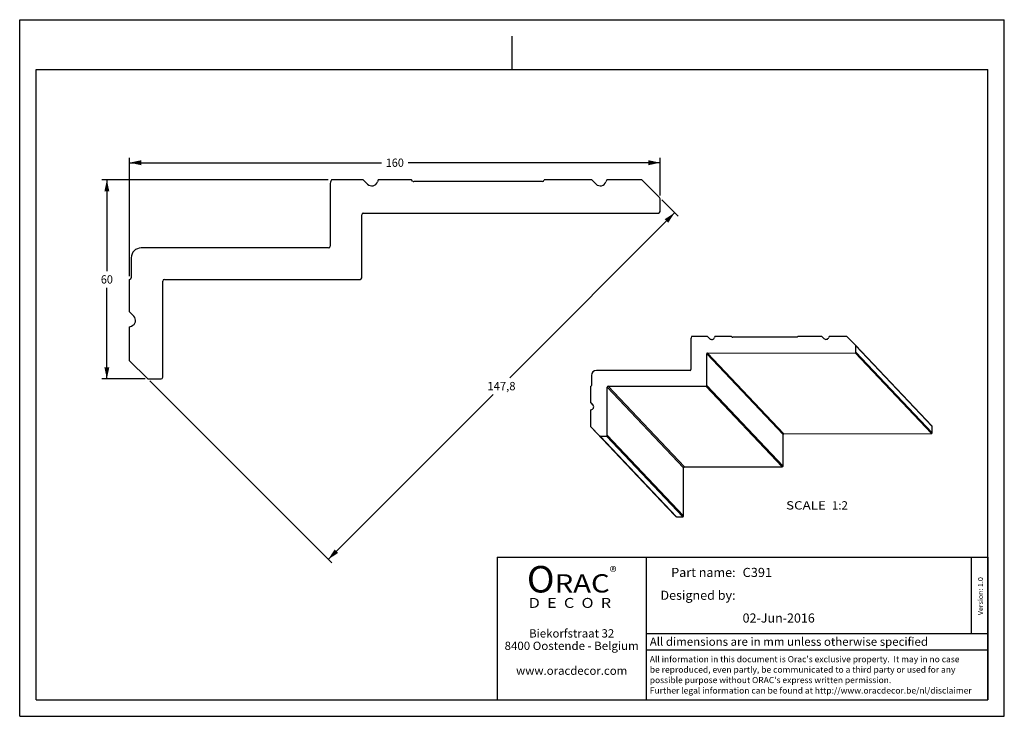
# Model space of a CAD drawing. Units: millimetres. Extents: x 0 to 297, y 0 to 210.
import ezdxf
from ezdxf.enums import TextEntityAlignment as Align

# ---------------------------------------------------------------- set-up
doc = ezdxf.new("R2010")
doc.units = ezdxf.units.MM
doc.header["$LTSCALE"] = 16.335
doc.layers.get('0').update_dxf_attribs({"linetype": 'CONTINUOUS'})
doc.layers.add('DTM_AXIS', color=7, linetype='CONTINUOUS')
doc.styles.get("Standard").update_dxf_attribs({"font": 'cgtime.ttf'})
doc.styles.add('TEXTSTYLE_2', font='trium.ttf')
doc.styles.add('TEXTSTYLE_3', font='calibri.ttf')
doc.dimstyles.new('DIMSTYLE_1', dxfattribs={"dimtxt": 2.5, "dimasz": 3.5, "dimexe": 1.5, "dimexo": 1, "dimgap": 1.25, "dimtad": 0, "dimtih": 1, "dimtoh": 1, "dimdec": 1, "dimtxsty": 'Standard', "dimblk": '_FILLED', "dimblk1": '_FILLED', "dimblk2": '_FILLED', "dimcen": 0.09, "dimadec": 0, "dimazin": 0, "dimtfac": 1, "dimtdec": 1, "dimtofl": 0, "dimtmove": 0, "dimatfit": 3, "dimldrblk": '_FILLED', "dimfxl": 1, "dimtolj": 1, "dimarcsym": 0})
doc.dimstyles.new('DIMSTYLE_2', dxfattribs={"dimtxt": 2.5, "dimasz": 3.5, "dimexe": 1.5, "dimexo": 1, "dimgap": 1.25, "dimtad": 0, "dimtih": 1, "dimtoh": 1, "dimdec": 3, "dimtxsty": 'Standard', "dimblk": '_FILLED', "dimblk1": '_FILLED', "dimblk2": '_FILLED', "dimcen": 0.09, "dimadec": 0, "dimazin": 0, "dimtfac": 1, "dimtdec": 3, "dimtofl": 0, "dimtmove": 0, "dimatfit": 3, "dimldrblk": '_FILLED', "dimfxl": 1, "dimtolj": 1, "dimarcsym": 0})

# ---------------------------------------------------------------- blocks, each defined once
blk = doc.blocks.new('_FILLED')
at = {"color": 0, "linetype": 'ByBlock'}
blk.add_solid([(0, 0), (-1, 0.214), (-1, -0.214)], dxfattribs=at)
blk = doc.blocks.new('*D1')
at = {"color": 2, "linetype": 'Continuous', "transparency": 16777216}
for p, q in [((193.71, 155.65), (198.62, 150.74)), ((197.56, 151.8), (147.81, 102.05)), ((39.21, 101.15), (94.12, 46.24)), ((93.06, 47.3), (142.81, 97.05))]:
    blk.add_line(p, q, dxfattribs=at)
at = {"color": 2, "linetype": 'Continuous', "transparency": 16777216, "xscale": 3.5, "yscale": 3.5, "zscale": 3.5}
for p, rotation in [((197.56, 151.8), 45), ((93.06, 47.3), 225)]:
    blk.add_blockref('_FILLED', p, dxfattribs=dict(at, rotation=rotation))
at = {"color": 2, "linetype": 'Continuous', "transparency": 16777216}
blk.add_text('147,8', height=2.5, dxfattribs=at).set_placement((141.07, 98.3), (149.56, 98.3), align=Align.FIT)
blk = doc.blocks.new('*D2')
at = {"color": 2, "linetype": 'Continuous', "transparency": 16777216}
for p, q in [((33.15, 132.71), (33.15, 168.39)), ((33.15, 166.89), (109.18, 166.89)), ((193.15, 166.89), (117.13, 166.89)), ((193.15, 157), (193.15, 168.39))]:
    blk.add_line(p, q, dxfattribs=at)
at = {"color": 2, "linetype": 'Continuous', "transparency": 16777216, "xscale": 3.5, "yscale": 3.5, "zscale": 3.5, "rotation": 180}
blk.add_blockref('_FILLED', (33.15, 166.89), dxfattribs=at)
at = {"color": 2, "linetype": 'Continuous', "transparency": 16777216, "xscale": 3.5, "yscale": 3.5, "zscale": 3.5}
blk.add_blockref('_FILLED', (193.15, 166.89), dxfattribs=at)
at = {"color": 2, "linetype": 'Continuous', "transparency": 16777216}
blk.add_text('160', height=2.5, dxfattribs=at).set_placement((110.43, 165.64), (115.88, 165.64), align=Align.FIT)
blk = doc.blocks.new('*D3')
at = {"color": 2, "linetype": 'Continuous', "transparency": 16777216}
for p, q in [((93.06, 161.71), (24.79, 161.71)), ((26.29, 161.71), (26.29, 134.21)), ((26.29, 101.71), (26.29, 129.21)), ((37.86, 101.71), (24.79, 101.71))]:
    blk.add_line(p, q, dxfattribs=at)
at = {"color": 2, "linetype": 'Continuous', "transparency": 16777216, "xscale": 3.5, "yscale": 3.5, "zscale": 3.5}
for p, rotation in [((26.29, 161.71), 90), ((26.29, 101.71), 270)]:
    blk.add_blockref('_FILLED', p, dxfattribs=dict(at, rotation=rotation))
at = {"color": 2, "linetype": 'Continuous', "transparency": 16777216}
blk.add_text('60', height=2.5, dxfattribs=at).set_placement((24.48, 130.46), (28.11, 130.46), align=Align.FIT)
blk = doc.blocks.new('*T4')
at = {"color": 7, "linetype": 'Continuous'}
for p, q in [((0, 0), (148, 0)), ((0, 0), (0, -43)), ((45, 0), (45, -43)), ((143, 0), (143, -23)), ((148, 0), (148, -43)), ((45, -23), (148, -23)), ((45, -28), (148, -28)), ((0, -43), (148, -43))]:
    blk.add_line(p, q, dxfattribs=at)
for s, height, p, p2 in [('O', 8, (8.97, -10.68), (17.37, -10.68)), ('RAC', 5.5, (17.37, -10.68), (33.96, -10.68))]:
    blk.add_text(s, height=height, dxfattribs=at).set_placement(p, p2, align=Align.FIT)
at = {"color": 7, "linetype": 'Continuous', "style": 'TEXTSTYLE_2'}
for s, p, p2 in [('®', (33.96, -5.92), (36.03, -5.92)), ('D  E  C  O  R', (9.53, -15.32), (34.39, -15.32))]:
    blk.add_text(s, height=3, dxfattribs=at).set_placement(p, p2, align=Align.FIT)
at = {"color": 7, "linetype": 'Continuous', "style": 'TEXTSTYLE_3'}
for s, height, width, p, p2 in [('Part name:', 2.75, 1.001579, (52.53, -6), (71.94, -6)), ('Designed by:', 2.75, 1.001154, (49.28, -12.88), (71.94, -12.88)), ('Biekorfstraat 32', 2.5, 1.001053, (9.66, -24.25), (35.34, -24.25)), ('8400 Oostende - Belgium', 2.5, 1.001011, (2.26, -28), (42.74, -28)), ('All dimensions are in mm unless otherwise specified   ', 2.5, 1.001307, (46.06, -26.75), (132.3, -26.75)), ("All information in this document is Orac's exclusive property.  It may in no case ", 1.85, 1.001323, (46.06, -31.71), (140.05, -31.71)), ('www.oracdecor.com', 2.5, 1.001484, (5.74, -35.5), (39.26, -35.5)), ('be reproduced, even partly, be communicated to a third party or used for any ', 1.85, 1.001508, (46.06, -34.85), (138.83, -34.85)), ("possible purpose without ORAC's express written permission. ", 1.85, 1.001252, (46.06, -38), (119.45, -38)), ('Further legal information can be found at http://www.oracdecor.be/nl/disclaimer ', 1.85, 1.001231, (46.06, -41.14), (143.73, -41.14))]:
    blk.add_text(s, height=height, dxfattribs=dict(at, width=width)).set_placement(p, p2, align=Align.FIT)
at = {"color": 2, "linetype": 'Continuous', "style": 'TEXTSTYLE_3'}
for s, width, p, p2 in [('C391', 0.999972, (74.06, -6), (82.96, -6)), ('02-Jun-2016', 1.000365, (74.06, -19.75), (95.83, -19.75))]:
    blk.add_text(s, height=2.75, dxfattribs=dict(at, width=width)).set_placement(p, p2, align=Align.FIT)
for s, width, p, p2 in [('1.0', 1.000593, (146.56, -9.03), (146.56, -6.04)), ('Version: ', 1.001115, (146.56, -17.5), (146.56, -9.03))]:
    blk.add_text(s, height=1.5, rotation=90, dxfattribs=dict(at, width=width)).set_placement(p, p2, align=Align.FIT)

msp = doc.modelspace()

# ---------------------------------------------------------------- linework, layer by layer
at = {"color": 5, "linetype": 'Continuous'}
for p, q in [((0, 0), (0, 210)), ((0, 210), (297, 210)), ((297, 0), (297, 210)), ((0, 0), (297, 0))]:
    msp.add_line(p, q, dxfattribs=at)
at = {"color": 4, "linetype": 'Continuous'}
msp.add_line((148.5, 195), (148.5, 205), dxfattribs=at)
at = {"color": 7, "linetype": 'Continuous'}
for p, q in [((5, 5), (5, 195)), ((5, 195), (292, 195)), ((292, 5), (292, 195)), ((103.6536, 161.7067), (94.0556, 161.7067)), ((103.6536, 161.7067), (104.9264, 160.4339)), ((108.1147, 161.7067), (107.8907, 161.0911)), ((118.1536, 161.7067), (108.1147, 161.7067)), ((118.5072, 161.3532), (118.1536, 161.7067)), ((172.6006, 161.7067), (158.1536, 161.7067)), ((172.6006, 161.7067), (173.8734, 160.4339)), ((177.0617, 161.7067), (176.8377, 161.0911)), ((187.6536, 161.7067), (177.0617, 161.7067)), ((187.6536, 161.7067), (193.0072, 156.3532)), ((33.1536, 121.8958), (33.1536, 131.7067)), ((33.1536, 121.8958), (34.4264, 120.623)), ((33.1536, 117.4347), (33.7693, 117.6587)), ((33.1536, 107.2067), (33.1536, 117.4347)), ((207.4814, 114.5073), (202.6836, 114.5042)), ((207.4814, 114.5073), (208.1177, 113.8715)), ((209.7113, 114.5087), (209.5994, 114.2009)), ((214.7295, 114.5119), (209.7113, 114.5087)), ((214.9062, 114.3353), (214.7295, 114.5119)), ((241.9457, 114.5293), (234.7242, 114.5247)), ((241.9457, 114.5293), (242.582, 113.8935)), ((244.1757, 114.5307), (244.0637, 114.2229)), ((249.4702, 114.5341), (244.1757, 114.5307)), ((249.4702, 114.5341), (252.1465, 111.8598)), ((38.5072, 101.8532), (33.1536, 107.2067)), ((172.2423, 94.5852), (172.2419, 99.4893)), ((172.2423, 94.5852), (172.8785, 93.9494)), ((173.0222, 93.7618), (172.2423, 94.5852)), ((172.2424, 92.3553), (172.5502, 92.4675)), ((172.2428, 87.2429), (172.2424, 92.3553)), ((174.9191, 84.5686), (172.2428, 87.2429)), ((172.2428, 87.2429), (195.2759, 62.9274)), ((195.2759, 62.9274), (197.9521, 60.2531)), ((5, 5), (292, 5))]:
    msp.add_line(p, q, dxfattribs=at)
for centre, radius, start, end in [((96.6536, 160.2067), 3, 150, 180), ((157.6536, 161.7067), 0.5, 270, 360), ((33.1536, 132.2067), 0.5, 270, 360), ((203.9829, 113.7544), 1.5002, 150.010145, 180.002106), ((234.4741, 114.5247), 0.2501, 270.042414, 359.996634), ((172.2417, 99.7394), 0.2501, 270.042414, 359.996634)]:
    msp.add_arc(centre, radius, start, end, dxfattribs=at)
at = {"layer": 'DTM_AXIS', "color": 7, "linetype": 'Continuous'}
for p, q in [((157.6536, 161.2067), (118.8607, 161.2067)), ((93.6536, 160.2067), (93.6536, 141.7067)), ((193.1536, 152.2067), (193.1536, 155.9996)), ((103.6536, 151.7067), (192.6536, 151.7067)), ((103.1536, 132.2067), (103.1536, 151.2067)), ((93.1536, 141.2067), (36.6536, 141.2067)), ((33.6536, 138.2067), (33.6536, 132.2067)), ((43.1536, 102.2067), (43.1536, 131.2067)), ((43.6536, 131.7067), (102.6536, 131.7067)), ((202.4828, 113.7543), (202.4835, 104.5071)), ((234.4742, 114.2746), (215.0829, 114.2622)), ((252.1513, 111.8548), (252.1465, 111.8598)), ((275.1843, 87.5393), (252.1513, 111.8549)), ((252.2199, 109.7872), (252.2197, 111.6831)), ((275.2528, 87.3676), (252.2197, 111.6831)), ((207.2326, 99.7615), (207.2319, 109.2587)), ((230.2649, 84.9432), (207.2319, 109.2587)), ((207.4818, 109.5088), (251.97, 109.5371)), ((230.5148, 85.1932), (207.4818, 109.5088)), ((251.97, 109.5371), (275.003, 85.2216)), ((252.2199, 109.7872), (275.2529, 85.4717)), ((202.2336, 104.257), (173.9911, 104.239)), ((38.8607, 101.7067), (42.6536, 101.7067)), ((172.4916, 102.7385), (172.4918, 99.7393)), ((177.2417, 84.7468), (177.2406, 99.2425)), ((200.2736, 74.927), (177.2406, 99.2425)), ((177.4905, 99.4926), (206.9827, 99.5114)), ((200.5235, 75.1771), (177.4905, 99.4926)), ((206.9827, 99.5114), (230.0157, 75.1959)), ((207.2326, 99.7615), (230.2656, 75.446)), ((172.8958, 93.9317), (172.8785, 93.9494)), ((275.2529, 85.4717), (275.2528, 87.3676)), ((174.9191, 84.5686), (197.9521, 60.2531)), ((175.0958, 84.4955), (176.9918, 84.4967)), ((175.0958, 84.4955), (198.1289, 60.18)), ((176.9918, 84.4967), (200.0248, 60.1812)), ((177.2417, 84.7468), (200.2747, 60.4313)), ((230.2656, 75.446), (230.2649, 84.9432)), ((230.5148, 85.1932), (275.003, 85.2216)), ((200.2747, 60.4313), (200.2736, 74.927)), ((200.5235, 75.1771), (230.0157, 75.1959)), ((198.1289, 60.18), (200.0248, 60.1812))]:
    msp.add_line(p, q, dxfattribs=at)
for centre, radius, start, end in [((106.1992, 161.7067), 1.8, 225, 340), ((118.8607, 161.7067), 0.5, 225, 270), ((175.1462, 161.7067), 1.8, 225, 340), ((192.6536, 155.9996), 0.5, 0, 45), ((103.6536, 151.2067), 0.5, 90, 180), ((192.6536, 152.2067), 0.5, 270, 360), ((36.6536, 138.2067), 3, 90, 180), ((93.1536, 141.7067), 0.5, 270, 360), ((43.6536, 131.2067), 0.5, 90, 180), ((102.6536, 132.2067), 0.5, 270, 360), ((33.1536, 119.3502), 1.8, 290, 45), ((208.7535, 114.5084), 0.9, 225.048883, 340.024057), ((215.0828, 114.512), 0.2498, 225.025096, 270.039791), ((243.2178, 114.5304), 0.9, 225.048883, 340.024057), ((251.9699, 111.6831), 0.2498, 0.00154, 43.435764), ((207.482, 109.2587), 0.2501, 90.042388, 179.99666), ((251.9698, 109.7872), 0.2501, 270.042414, 359.996634), ((173.9922, 102.7384), 1.5006, 90.042019, 179.997029), ((202.2334, 104.5071), 0.2501, 270.042414, 359.996634), ((38.8607, 102.2067), 0.5, 225, 270), ((42.6536, 102.2067), 0.5, 270, 360), ((177.4907, 99.2425), 0.2501, 90.042388, 179.99666), ((206.9825, 99.7615), 0.2501, 270.042414, 359.996634), ((172.2421, 93.3132), 0.9, 290.017872, 43.438108), ((275.003, 87.3676), 0.2498, 0.00154, 43.435764), ((175.0957, 84.7453), 0.2498, 225.025096, 270.039791), ((176.9916, 84.7468), 0.2501, 270.042414, 359.996634), ((230.515, 84.9431), 0.2501, 90.042388, 179.99666), ((275.0028, 85.4717), 0.2501, 270.042414, 359.996634), ((200.5237, 74.927), 0.2501, 90.042388, 179.99666), ((230.0155, 75.446), 0.2501, 270.042414, 359.996634), ((198.1287, 60.4298), 0.2498, 225.025096, 270.039791), ((200.0246, 60.4313), 0.2501, 270.042414, 359.996634)]:
    msp.add_arc(centre, radius, start, end, dxfattribs=at)

# ---------------------------------------------------------------- block references
msp.add_blockref('*T4', (144, 48))

# ---------------------------------------------------------------- texts
at = {"color": 2, "linetype": 'Continuous'}
for s, p, p2 in [('SCALE  ', (231.1778, 62.3407), (244.9813, 62.3407)), ('1:2', (244.9813, 62.3407), (249.8353, 62.3407))]:
    msp.add_text(s, height=2.5, dxfattribs=at).set_placement(p, p2, align=Align.FIT)

# ---------------------------------------------------------------- dimensions: what is measured, and where the dimension line sits
for base, p1, p2, angle, dimstyle, picture, middle in [((33.1536, 166.8949), (193.1536, 155.9996), (33.1536, 131.7067), 180, 'DIMSTYLE_2', '*D2', (113.307, 166.8754)), ((26.295, 101.7067), (94.0556, 161.7067), (38.8607, 101.7067), 270, 'DIMSTYLE_2', '*D3', (26.3036, 131.6873)), ((197.562, 151.7984), (38.5072, 101.8532), (193.0072, 156.3532), 45, 'DIMSTYLE_1', '*D1', (145.4375, 99.276))]:
    dim = msp.add_linear_dim(base=base, p1=p1, p2=p2, angle=angle, dimstyle=dimstyle, dxfattribs=at)
    dim.commit()
    dim.dimension.update_dxf_attribs({"geometry": picture, "text_midpoint": middle, "dimtype": 160})

doc.saveas('drawing.dxf')
